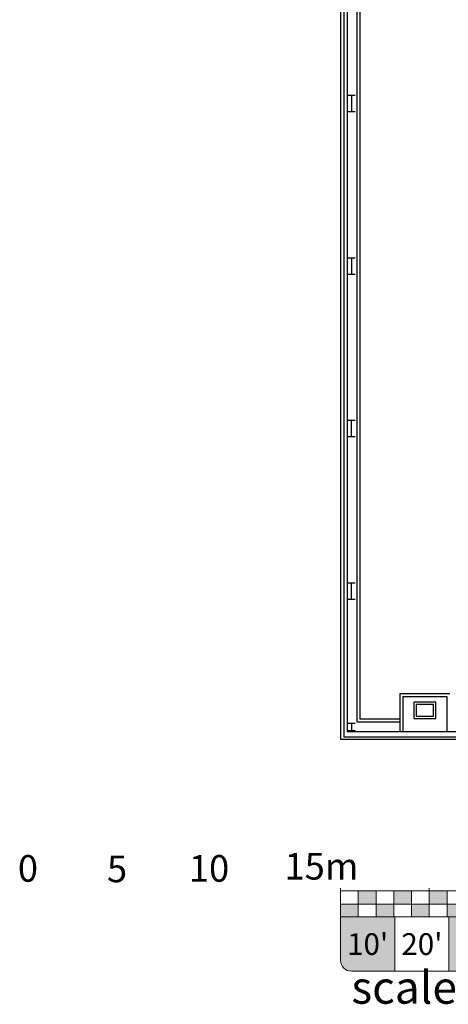
# Model space of a CAD drawing. Extents: x -710 to 6639, y -370 to 4260.
# Drawn here: x -710 to 238, y -370 to 1809 of the extents above; entities that cross this region are included whole.
import ezdxf

# ---------------------------------------------------------------- set-up
doc = ezdxf.new("R2010")
doc.units = 0
doc.header["$MEASUREMENT"] = 0
doc.layers.get('0').update_dxf_attribs({"linetype": 'CONTINUOUS'})
doc.layers.add('MC-BLDG Shell', color=7, linetype='CONTINUOUS')
doc.layers.add('MC-Scale Bar', color=7, linetype='CONTINUOUS', lineweight=0)
doc.styles.add('moscone', font='GOTHIC.TTF', dxfattribs={"height": 12})
doc.styles.add('rojago', font='GOTHIC.TTF', dxfattribs={"height": 12})

# ---------------------------------------------------------------- blocks, each defined once
blk = doc.blocks.new('scale bar')
at = {"layer": 'MC-Scale Bar'}
h = blk.add_hatch(color=252, dxfattribs=at)
h.dxf.hatch_style = 1
h.paths.add_polyline_path([(120, 0), (0, 0), (0, -96, 0.414214), (24, -120), (120, -120)])
h.paths.add_polyline_path([(360, -120), (360, 0), (240, 0), (240, -120)])
h.paths.add_polyline_path([(576, -120, 0.414214), (600, -96), (600, 0), (480, 0), (480, -120)])
at = {"layer": 'MC-Scale Bar', "color": 252}
blk.add_lwpolyline([(0, 0), (600, 0), (600, -96, -0.414214), (576, -120), (24, -120, -0.414214), (0, -96)], format="xyb", close=True, dxfattribs=at)
for points in [[(0, 0), (120, 0), (120, -120)], [(120, 0), (240, 0), (240, -120)], [(240, 0), (360, 0), (360, -120)], [(360, 0), (480, 0), (480, -120)]]:
    blk.add_lwpolyline(points, dxfattribs=at)
at = {"layer": 'MC-Scale Bar', "style": 'moscone'}
for s, width, insert, char_height, attachment_point in [("{\\C255;10'}", 118.776, (60, -60), 48, 5), ("{\\C255;30'}", 118.776, (300, -60), 48, 5), ("{\\C255;50'}", 118.776, (540, -60), 48, 5), ('{\\C251;scale}', 552, (24, -120), 72, 1)]:
    blk.add_mtext_dynamic_manual_height_columns(s, width=width, gutter_width=60, heights=[0], dxfattribs=dict(at, insert=insert, char_height=char_height, attachment_point=attachment_point))
at = {"layer": 'MC-Scale Bar', "color": 151, "char_height": 48, "attachment_point": 5, "style": 'moscone'}
for s, insert in [("20'", (180, -60)), ("40'", (420, -60))]:
    blk.add_mtext_dynamic_manual_height_columns(s, width=118.776, gutter_width=60, heights=[0], dxfattribs=dict(at, insert=insert))
blk = doc.blocks.new('Scale_Bar')
for points in [[(1, 1.475), (1, 0.725), (2, 0.725), (2, 1.475)], [(4, 0.725), (4, 1.475), (3, 1.475), (3, 0.725)], [(5, 1.475), (5, 0.725), (6, 0.725), (6, 1.475)], [(8, 0.725), (8, 1.475), (7, 1.475), (7, 0.725)], [(9, 1.475), (9, 0.725), (10, 0.725), (10, 1.475)], [(11, 0.725), (11, 1.475), (12, 1.475), (12, 0.725)], [(14, 1.475), (14, 0.725), (13, 0.725), (13, 1.475)], [(0, 0.725), (0, 0), (1, 0), (1, 0.725)], [(2, 0.725), (2, 0), (3, 0), (3, 0.725)], [(5, 0), (5, 0.725), (4, 0.725), (4, 0)], [(6, 0.725), (6, 0), (7, 0), (7, 0.725)], [(9, 0), (9, 0.725), (8, 0.725), (8, 0)], [(10, 0), (10, 0.725), (11, 0.725), (11, 0)], [(13, 0.725), (13, 0), (12, 0), (12, 0.725)], [(14, 0), (14, 0.725), (15, 0.725), (15, 0)]]:
    blk.add_hatch(color=256).paths.add_polyline_path(points)
for p, q in [((15, 0.725), (15, 1.773)), ((0, 0), (0, 1.625)), ((0, 1.475), (10, 1.475)), ((1, 0), (1, 1.475)), ((2, 0), (2, 1.475)), ((3, 0), (3, 1.475)), ((4, 0), (4, 1.475)), ((5, 0.725), (5, 1.625)), ((6, 0), (6, 1.475)), ((7, 0), (7, 1.475)), ((8, 0), (8, 1.475)), ((9, 0), (9, 1.475)), ((10, 0), (10, 1.625)), ((10, 0.725), (10, 1.625)), ((10, 1.475), (15, 1.475)), ((11, 0), (11, 1.475)), ((12, 0), (12, 1.475)), ((13, 0), (13, 1.475)), ((14, 0), (14, 1.475)), ((15, 0), (15, 1.625)), ((0, 0.725), (15, 0.725)), ((5, 0), (5, 0.725)), ((10, 0), (10, 0.725)), ((0, 0), (10, 0)), ((10, 0), (15, 0))]:
    blk.add_line(p, q)
at = {"char_height": 1.5, "attachment_point": 1, "style": 'rojago'}
for s, insert in [('{\\W9.8399;               }0', (-85.837, 3.485)), ('{\\W9.8424;               }5', (-80.836, 3.457)), ('{\\W9.7865;               }10', (-75.836, 3.485)), ('{\\W9.6779;               }15m', (-69.701, 3.606))]:
    blk.add_mtext_dynamic_manual_height_columns(s, width=171.70109, gutter_width=60, heights=[0], dxfattribs=dict(at, insert=insert))
blk = doc.blocks.new('MC-W-L3-Bldg Shell')
for p, q in [((0, 3295.6), (0, 215.9)), ((15, 3280.6), (15, 232.4)), ((7.5, 1955.4), (7.5, 220.9)), ((35.9, 1955.4), (35.9, 254.8)), ((42.5, 1955.4), (42.5, 261.4)), ((130.9, 317.6), (130.9, 232.4)), ((130.9, 317.6), (242.1, 317.6)), ((138.1, 310.4), (138.1, 232.4)), ((138.1, 310.4), (234.9, 310.4)), ((234.9, 310.4), (234.9, 232.4)), ((162.2, 298.4), (162.2, 261.9)), ((210.7, 298.4), (162.2, 298.4)), ((167.5, 293.1), (167.5, 267.1)), ((205.5, 293.1), (167.5, 293.1)), ((205.5, 267.1), (205.5, 293.1)), ((210.7, 261.9), (210.7, 298.4)), ((162.2, 261.9), (210.7, 261.9)), ((167.5, 267.1), (205.5, 267.1)), ((35.9, 254.8), (130.9, 254.8)), ((42.5, 261.4), (130.9, 261.4)), ((685.4, 220.9), (7.5, 220.9)), ((823.2, 232.4), (15, 232.4)), ((685.4, 215.9), (0, 215.9))]:
    blk.add_line(p, q)
at = {"linetype": 'ByBlock'}
for p, q in [((16.5, 1641.4), (32.5, 1641.4)), ((24.5, 1641.4), (24.5, 1605.4)), ((16.5, 1605.4), (32.5, 1605.4)), ((16.5, 1281.4), (32.5, 1281.4)), ((24.5, 1281.4), (24.5, 1245.4)), ((16.5, 1245.4), (32.5, 1245.4)), ((32.5, 921.4), (16.5, 921.4)), ((24.5, 885.4), (24.5, 921.4)), ((32.5, 885.4), (16.5, 885.4)), ((32.5, 561.4), (16.5, 561.4)), ((24.5, 525.4), (24.5, 561.4)), ((32.5, 525.4), (16.5, 525.4)), ((16.5, 251.4), (32.5, 251.4)), ((24.5, 251.4), (24.5, 235.4)), ((16.5, 235.4), (32.5, 235.4))]:
    blk.add_line(p, q, dxfattribs=at)

msp = doc.modelspace()

# ---------------------------------------------------------------- block references
msp.add_blockref('scale bar', (0, -177.2))
at = {"layer": 'MC-BLDG Shell'}
msp.add_blockref('MC-W-L3-Bldg Shell', (0, 0), dxfattribs=at)
at = {"layer": 'MC-Scale Bar', "xscale": 39.28124999999881, "yscale": 39.28124999999881, "zscale": 39.28124999999881}
msp.add_blockref('Scale_Bar', (0, -177.2), dxfattribs=at)

doc.saveas('drawing.dxf')
